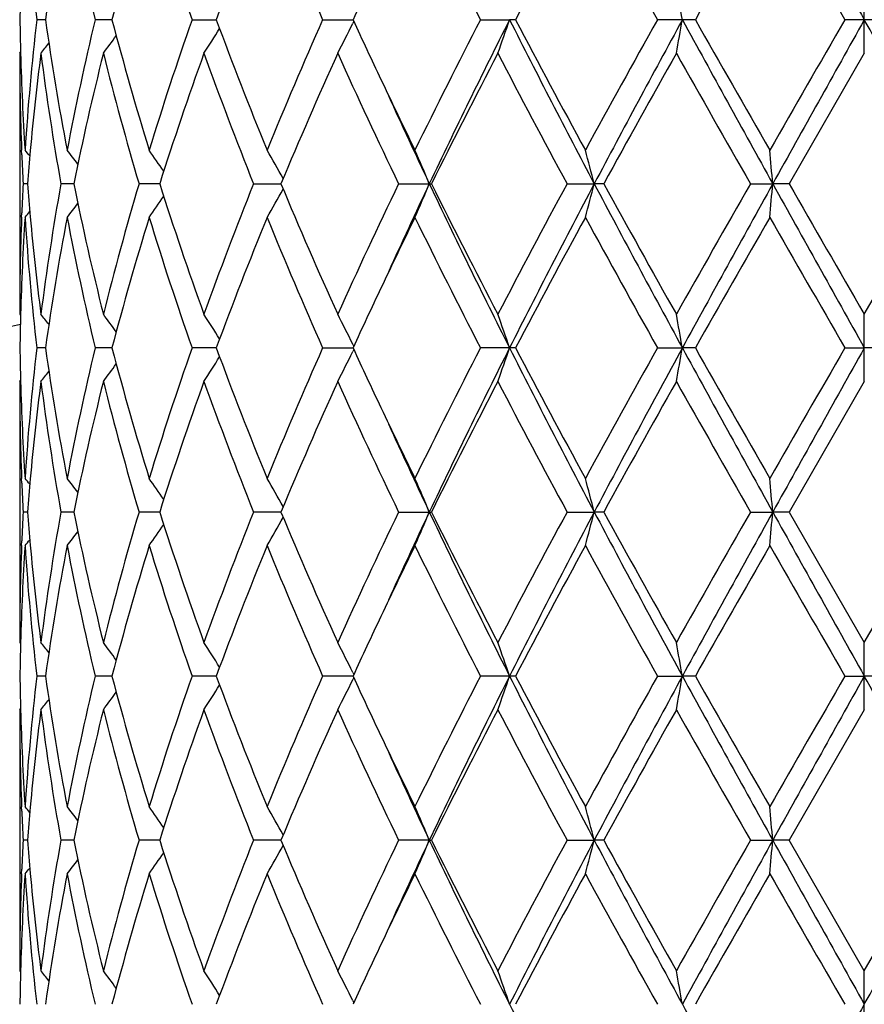
# Model space of a CAD drawing. Units: inches. Extents: x 0 to 11, y 0 to 8.5.
# Drawn here: x 7 to 7.1, y 6.3 to 6.4 of the extents above; entities that cross this region are included whole.
import ezdxf

# ---------------------------------------------------------------- set-up
doc = ezdxf.new("R2010")
doc.units = ezdxf.units.IN
doc.header["$LTSCALE"] = 0.605
doc.header["$MEASUREMENT"] = 0
doc.layers.get('0').update_dxf_attribs({"linetype": 'CONTINUOUS'})

msp = doc.modelspace()

# ---------------------------------------------------------------- linework, layer by layer
at = {"color": 7, "linetype": 'CONTINUOUS'}
for p, q in [((7.1331751882, 6.4402913122), (7.1331751882, 6.4502465493)), ((7.011980814, 6.4452688621), (7.0107019663, 6.4452688565)), ((7.0218306476, 6.4452688667), (7.0193370282, 6.4452688565)), ((7.0336804108, 6.4452688565), (7.0372637599, 6.445268871)), ((7.053012877, 6.4452688565), (7.0575062652, 6.4452688754)), ((7.0763650162, 6.4452688565), (7.0806755057, 6.4452688763)), ((7.0815430922, 6.4452688565), (7.0806755057, 6.4452688763)), ((7.1081689903, 6.4452688565), (7.1025658546, 6.4452688565)), ((7.1360488036, 6.4452688565), (7.1303015728, 6.4452688565)), ((7.0576165229, 6.4450297716), (7.0574608832, 6.4447110433)), ((7.0081751882, 6.4402913121), (7.0083043188, 6.4404479109)), ((7.0081751882, 6.4402913121), (7.0081751882, 6.4016624922)), ((7.1331751883, 6.4402913122), (7.1220385056, 6.420976876)), ((7.0084759762, 6.4252691718), (7.0084499186, 6.4259348758)), ((7.0093156447, 6.4209768697), (7.0086722794, 6.420976876)), ((7.0161698994, 6.4209768589), (7.0142719723, 6.420976876)), ((7.0288912899, 6.4209768494), (7.025833969, 6.420976876)), ((7.0427785025, 6.420976876), (7.0468419135, 6.4209768401)), ((7.0642559034, 6.420976876), (7.0691215962, 6.420976876)), ((7.089189205, 6.420976876), (7.0932114448, 6.4209768332)), ((7.0946132219, 6.420976876), (7.0932114448, 6.4209768332)), ((7.1163281475, 6.420976876), (7.1196274944, 6.4209768332)), ((7.1220385056, 6.420976876), (7.1196274944, 6.4209768332)), ((7.1331751882, 6.4016624922), (7.1443118709, 6.420976876)), ((7.0084512077, 6.4160185733), (7.0084759773, 6.4166848757)), ((7.0081751882, 6.4016624922), (7.0083044952, 6.4015060298)), ((7.1331751882, 6.3917076943), (7.1331751882, 6.4016624922)), ((7.0576165613, 6.3969242058), (7.0574607725, 6.3972428078)), ((7.0119807804, 6.3966849437), (7.0107019946, 6.3966849314)), ((7.0218305868, 6.3966849539), (7.0193370865, 6.3966849314)), ((7.037263676, 6.3966849633), (7.0336804961, 6.3966849314)), ((7.0530129851, 6.3966849314), (7.057506153, 6.396684973)), ((7.0576163988, 6.3964458677), (7.0574607705, 6.3961271674)), ((7.0815429638, 6.3966849314), (7.0763651417, 6.3966849314)), ((7.1025659912, 6.3966849314), (7.1062502401, 6.3966849751)), ((7.1081688521, 6.3966849314), (7.1062502401, 6.3966849751)), ((7.1303017137, 6.3966849314), (7.1331751882, 6.3966849751)), ((7.1360486626, 6.3966849314), (7.1331751882, 6.3966849751)), ((7.0081751883, 6.391707694), (7.0083043028, 6.3918642729)), ((7.0081751882, 6.391707694), (7.0081751882, 6.3530785558)), ((7.1331751883, 6.3917076942), (7.1220386651, 6.3723929579)), ((7.0084759664, 6.3766853701), (7.0084499096, 6.3773510943)), ((7.0093156665, 6.3723929483), (7.0086722651, 6.3723929578)), ((7.0161699575, 6.3723929323), (7.0142719228, 6.3723929578)), ((7.0288913824, 6.3723929182), (7.0258338868, 6.3723929578)), ((7.0468420366, 6.3723929044), (7.0427783918, 6.3723929578)), ((7.0642557698, 6.3723929578), (7.0691217338, 6.3723929578)), ((7.0891890551, 6.3723929578), (7.0932115178, 6.3723928941)), ((7.0946133743, 6.3723929578), (7.0932115178, 6.3723928941)), ((7.1163279888, 6.3723929578), (7.1196275192, 6.3723928941)), ((7.1220386652, 6.3723929578), (7.1196275192, 6.3723928941)), ((7.1220386651, 6.3723929579), (7.1331751882, 6.3530785558)), ((7.1331751882, 6.3530785558), (7.1443117114, 6.3723929578)), ((7.0084511851, 6.3674343475), (7.0084759693, 6.3681010539)), ((7.0081751882, 6.3530785558), (7.0083044953, 6.3529220902)), ((7.1331751882, 6.3431238925), (7.1331751882, 6.3530785558)), ((7.0119807664, 6.3481010038), (7.0107020068, 6.3481009859)), ((7.0218305621, 6.3481010186), (7.0193371116, 6.3481009859)), ((7.0372636427, 6.3481010324), (7.0336805329, 6.3481009859)), ((7.0575061329, 6.3481010465), (7.0530130316, 6.3481009859)), ((7.0574607235, 6.3475432551), (7.0576163432, 6.3478619347)), ((7.0574607281, 6.3486588782), (7.0576165186, 6.3483402677)), ((7.0815429087, 6.3481009859), (7.0763651956, 6.3481009859)), ((7.1025660499, 6.3481009859), (7.106250222, 6.3481010496)), ((7.1081687928, 6.3481009859), (7.106250222, 6.3481010496)), ((7.1303017742, 6.3481009859), (7.1331751882, 6.3481010496)), ((7.1360486021, 6.3481009859), (7.1331751882, 6.3481010496)), ((7.0081751884, 6.3431238923), (7.0083042953, 6.3432804622)), ((7.0081751882, 6.3431238922), (7.0081751882, 6.3044943035)), ((7.1331751882, 6.3431238924), (7.1220386882, 6.3238090822)), ((7.0084759639, 6.32810143), (7.0084499013, 6.3287673007)), ((7.0093156693, 6.3238090766), (7.008672263, 6.3238090821)), ((7.0161699634, 6.3238090674), (7.0142719156, 6.3238090821)), ((7.0288913897, 6.3238090593), (7.0258338749, 6.3238090821)), ((7.0468420438, 6.3238090514), (7.0427783758, 6.3238090821)), ((7.0687994749, 6.3238090455), (7.0642557504, 6.3238090821)), ((7.0687994749, 6.3238090455), (7.0691217536, 6.3238090821)), ((7.0891890334, 6.3238090821), (7.093211526, 6.3238090455)), ((7.0946133963, 6.3238090821), (7.093211526, 6.3238090455)), ((7.1163279658, 6.3238090821), (7.119627522, 6.3238090455)), ((7.1220386882, 6.3238090821), (7.119627522, 6.3238090455)), ((7.1331751882, 6.3044943035), (7.1220386882, 6.3238090822)), ((7.1331751882, 6.3044943035), (7.1443116883, 6.3238090821)), ((7.0084511922, 6.3188505916), (7.0084759672, 6.3195170701)), ((7.0081751882, 6.3044943035), (7.0083044738, 6.3043378632)), ((7.1331751882, 6.2945401618), (7.1331751882, 6.3044943035)), ((7.057460562, 6.3000749711), (7.0576163432, 6.2997563839))]:
    msp.add_line(p, q, dxfattribs=at)
for centre, radius, start, end in [((17.9952480848, 12.5190164428), 12.4448799557, 209.084563989, 209.21262021), ((7.3934500277, 6.4895009619), 0.385295416, 183.7079359094, 186.5921181712), ((7.4178146551, 6.3877685055), 0.4098870226, 169.1985727075, 171.9357534737), ((7.4420883042, 6.5461440728), 0.434619892, 190.8162020965, 193.4207308806), ((7.4944351881, 6.3210359837), 0.4886602586, 162.9169405877, 165.2719421803), ((7.539807686, 6.6222530027), 0.5361792673, 197.1012267409, 199.273868254), ((7.6326426552, 6.2244926449), 0.6349946265, 157.7839980098, 159.6543977909), ((7.6977232973, 6.7312549021), 0.7052939418, 202.2160030951, 203.9215172339), ((8.0359341763, 6.9389525027), 1.0791183974, 206.0776737387, 207.2251268975), ((8.4134373042, 5.7441849287), 1.505144799, 151.4044129758, 152.2385296021), ((8.83843054, 7.4173098636), 1.9894948921, 208.6121750802, 209.2477404112), ((10.4694634505, 4.5419223026), 3.862774722, 150.1493412002, 150.4791164504), ((15.3044301227, 11.1649841032), 9.4388606071, 209.8667037709, 210.0019972619), ((7.8409283684, 6.0851464498), 0.8622287252, 154.6640934855, 155.3127691618), ((7.3837105987, 6.4402837672), 0.3755354645, 178.4803525268, 179.2393981574), ((6.6080376072, 6.3587364746), 0.5056715607, 9.8531612904, 10.4261139993), ((7.3836217891, 6.4502518595), 0.375446635, 180.7604633957, 181.5196658569), ((7.3917741484, 6.4011880231), 0.3836132529, 173.4015908529, 176.2984496096), ((7.4143702194, 6.502196254), 0.4063962804, 188.0523910219, 190.8131120994), ((7.4377404597, 6.3453279474), 0.4301739378, 166.5659044607, 169.197379622), ((7.4876563336, 6.5675687038), 0.4816127204, 194.7106751702, 197.1001633444), ((7.5319263955, 6.2708754799), 0.5278845622, 160.7092077843, 162.9160108117), ((7.6207364207, 6.6614054455), 0.6222181143, 200.3262109256, 202.235035966), ((7.698439124, 6.1589804099), 0.7060708994, 156.0796051775, 157.7832557338), ((7.840568223, 6.8052124772), 0.8618268241, 204.6864313747, 205.3354532985), ((8.0085263335, 5.9653450532), 1.0484519915, 152.7582990689, 153.9393242098), ((8.0869770975, 5.9382479817), 1.1268154602, 153.2589387359, 154.6338747258), ((6.8026474093, 6.5394318836), 0.2935409585, 340.2607477121, 341.2897040402), ((8.4005568505, 7.1110146757), 1.478277455, 206.7662958014, 207.8258098967), ((8.3589381776, 7.1171505245), 1.4433167289, 207.7433812668, 208.6132362687), ((8.7568656632, 5.518318113), 1.8962978505, 150.7368628314, 151.4036692407), ((8.9654697769, 5.4316810153), 2.1175593208, 151.4021740031, 152.1481582765), ((6.608007189, 6.5318087188), 0.5057028034, 349.5736927, 350.1465978637), ((10.3044214615, 8.1906175106), 3.6434243151, 208.6227691381, 209.058875179), ((10.1556407533, 8.1697012928), 3.5015355736, 209.5036440217, 209.8674434841), ((13.8222141194, 2.5790839751), 7.7284590357, 149.9832597005, 150.1484964421), ((17.9711452601, 0.3849996656), 12.4172645211, 150.7873829086, 150.915724433), ((-0.6044811692, 2.1140473417), 8.867401304, 29.0585862381, 29.2383064203), ((6.8464345593, 6.5625319479), 0.2250959648, 327.1078033933, 328.2077268715), ((6.8419377052, 6.5502920714), 0.2399949866, 332.719566158, 333.9005761491), ((6.8413238935, 6.5738728355), 0.2235340758, 323.3025771105, 324.1289970329), ((6.8356655823, 6.5819459907), 0.2256473534, 321.1141989387, 321.5953778648), ((7.3837964356, 6.4402984997), 0.3756212475, 180.0010963627, 182.1915047022), ((7.3853058777, 6.4503006234), 0.3771314245, 181.5202864248, 183.7014663375), ((7.3978502025, 6.3906129497), 0.3897202675, 172.6764756515, 174.8075611561), ((7.4126574369, 6.4919723977), 0.4046620103, 187.3375246661, 190.1044972036), ((7.4496131195, 6.3327448937), 0.4423323317, 165.9283623147, 168.494038535), ((7.4843050336, 6.5566856657), 0.4781344924, 194.0893268275, 196.4889093559), ((7.5534371957, 6.2537251216), 0.5505647649, 160.1923649612, 162.3150891611), ((7.6149475924, 6.6492357388), 0.6160191359, 199.8272252644, 201.7488374273), ((7.7364449867, 6.1326499654), 0.7474522359, 155.6954565455, 157.3099226858), ((7.8271064892, 6.7888755041), 0.8469299952, 204.3044788237, 205.7465381194), ((8.0857486924, 5.9163465644), 1.1349812351, 152.507470234, 153.6012552953), ((8.3341465758, 7.0940081969), 1.4152349678, 207.5106853652, 208.3959181449), ((8.9975755013, 5.3747864507), 2.1715846386, 150.6161763821, 151.1993512482), ((10.0261494758, 8.0861466046), 3.35258861, 209.401117341, 209.7807110676), ((7.9051052319, 6.8358735962), 0.9332769557, 205.3413207035, 206.0545251918), ((7.9163399525, 6.8221288344), 0.9376822547, 204.4490646811, 205.3288030596), ((7.3857145248, 6.4403711018), 0.3775407141, 182.2924885663, 182.9445740633), ((6.8337673153, 6.2819448784), 0.2267850573, 39.1414282826, 39.4201286172), ((7.3914087957, 6.3912420389), 0.3832483632, 174.8140723288, 175.5501582244), ((6.8381024955, 6.2876874727), 0.224671959, 37.3200006958, 37.9820371619), ((6.8442647703, 6.2977301147), 0.2235081811, 34.0350573054, 35.0077268564), ((6.8461419336, 6.3097706818), 0.2301267544, 29.123179562, 30.3224502503), ((6.829380272, 6.321544666), 0.2592455361, 22.5534029718, 23.7497302797), ((6.7446276848, 6.3311094398), 0.359981647, 14.4564691477, 15.2760640706), ((6.1520689318, 6.3364176569), 0.9712465323, 4.9946386826, 5.2894284122), ((7.3854403272, 6.401594311), 0.3772662795, 177.0550553823, 177.707570742), ((7.391015276, 6.4506805074), 0.3828536086, 184.4497549796, 185.1866450238), ((7.4093190105, 6.3504933191), 0.401285552, 169.8838400888, 172.6740913983), ((7.4448781537, 6.5081343616), 0.4374782037, 191.4917618097, 194.0859041805), ((7.4775080127, 6.2871258421), 0.4710897379, 163.4931095802, 165.9285750745), ((7.5449512175, 6.5853491435), 0.5416051096, 197.6674008805, 199.8252397062), ((7.6028845674, 6.1972968884), 0.6031181814, 158.2305592376, 160.1932748212), ((7.7214896011, 6.7028026498), 0.7311465704, 202.67213216, 204.3226020114), ((7.8256901366, 6.053738527), 0.8453674328, 154.2520710396, 155.6967927419), ((7.9187674544, 6.0187039966), 0.9403559025, 154.6727462926, 155.5500450727), ((6.8294414001, 6.5203782508), 0.2591772893, 336.2510047731, 337.4476918681), ((8.0885729664, 6.9044862586), 1.1285918682, 205.3672241899, 206.7399855979), ((8.0884032495, 6.9269580027), 1.1379595727, 206.4002399206, 207.4911598208), ((8.2807797028, 5.7762637585), 1.3548220984, 151.5842813121, 152.5089863904), ((8.4034895401, 5.7294158935), 1.4815819991, 152.1750390752, 153.2321850819), ((6.7447137376, 6.5108171951), 0.3598915706, 344.724444047, 345.5442779761), ((8.9686537575, 7.4119860816), 2.1211749571, 207.8525826632, 208.5972903978), ((8.8993359022, 7.4125080152), 2.0591643821, 208.7847959547, 209.3998083252), ((9.7622334896, 4.9056728857), 3.0490918751, 150.2003308029, 150.6177073659), ((10.3118653141, 4.6472179137), 3.651931407, 150.9413710986, 151.3764590193), ((6.1522986467, 6.5055113835), 0.9710155457, 354.7107559951, 355.0056287836), ((18.0036530305, 12.4751299257), 12.4545084824, 209.0846535403, 209.2126105285), ((16.8046608212, 11.9911134671), 11.1704787968, 209.9105907451, 210.024947068), ((6.8443421267, 6.5441650713), 0.2234113972, 324.9931300445, 325.9662782136), ((6.8462030057, 6.5321431182), 0.230054021, 329.6783938509, 330.8781045912), ((6.8381853002, 6.5541969442), 0.2245642103, 322.0188431108, 322.6812417952), ((7.3835149663, 6.4016609166), 0.3753397781, 177.8077627829, 179.9997594843), ((7.38598786, 6.3916215109), 0.3778140059, 176.3004718535, 178.4776561694), ((6.8338531674, 6.5599334253), 0.2266710198, 320.5807642345, 320.8596269846), ((7.3934276546, 6.44091579), 0.3852730197, 183.7079903076, 186.5923164182), ((7.3963112893, 6.451171549), 0.3881723279, 185.1881607729, 187.3276932252), ((7.417845807, 6.3391780294), 0.4099188197, 169.198511714, 171.9354583517), ((7.4420547179, 6.4975549005), 0.4345859485, 190.8163747274, 193.4210875063), ((7.4945194798, 6.2724252577), 0.4887486563, 162.9168583946, 165.271417636), ((7.5397546574, 6.5736552245), 0.5361245576, 197.1014948735, 199.2743443823), ((7.632824026, 6.1758332555), 0.6351910043, 157.7838956578, 159.6537063395), ((7.712126116, 6.6888110193), 0.720949215, 202.234972512, 203.9034404951), ((7.9077293177, 6.00481336), 0.9361906484, 153.9463795166, 154.6574335581), ((8.0062507148, 6.8754808186), 1.0459123676, 206.0599525635, 207.2438318621), ((8.4146378396, 5.694942899), 1.5065137994, 151.4042958359, 152.2376512963), ((8.8378243227, 7.3684112128), 1.9888120682, 208.6125829043, 209.2483642282), ((10.4775695862, 4.4886769838), 3.8721254673, 150.1492221051, 150.4781998949), ((15.291813454, 11.1092344623), 9.4243512757, 209.8671234352, 210.0026247842), ((7.840730554, 6.0366454678), 0.8620144503, 154.6635018495, 155.31228987), ((7.3836879899, 6.3917002937), 0.375512855, 178.4803499342, 179.2394212595), ((6.83567439, 6.2600203031), 0.225632657, 38.4035188597, 38.8847363769), ((6.8413304525, 6.2680909606), 0.2235228458, 35.8699071916, 36.696374007), ((6.8465869125, 6.2795230757), 0.2249130666, 31.7908054077, 32.8916218796), ((6.8419397654, 6.2916670333), 0.2399907262, 26.0985255069, 27.2795346777), ((6.8026461852, 6.3025253161), 0.293540964, 18.7096055934, 19.7385478295), ((6.6080028857, 6.3101478289), 0.5057065392, 9.8530185673, 10.425913393), ((7.1331751882, 5.819683187), 0.59375, 102.1439175157, 167.8559223852), ((7.3836235889, 6.4016676096), 0.3754484336, 180.7604101814, 181.5195621527), ((7.3918062109, 6.3526004646), 0.3836454925, 173.4016015659, 176.2981954705), ((7.4142469005, 6.4535931362), 0.4062715231, 188.0521464868, 190.8136959593), ((7.4378686565, 6.2967146248), 0.4303054001, 166.5660611555, 169.1967148358), ((7.4873957269, 6.5189131304), 0.481342524, 194.7103016408, 197.1011166887), ((7.5322122981, 6.2221942497), 0.5281864781, 160.7094878111, 162.9150170982), ((7.6202190064, 6.6126244969), 0.6216645651, 200.3257450428, 202.2362603885), ((7.6990426517, 6.1101338124), 0.7067289961, 156.0799744793, 157.7820310419), ((6.8419043222, 6.5017258998), 0.2400326531, 332.7195172296, 333.9002748076), ((7.8306083021, 6.7519800111), 0.8508358014, 204.6821239896, 205.3395115585), ((8.0099587162, 5.9160326872), 1.050058828, 152.758733614, 153.9379473947), ((8.0859064597, 5.8901966653), 1.1256197619, 153.2586292112, 154.6350230244), ((6.8026056667, 6.4908634641), 0.2935853815, 340.2607072671, 341.2894502814), ((8.3998458125, 7.0620712728), 1.4774807769, 206.7662647118, 207.8263542284), ((8.4069204544, 7.0942853208), 1.4977555862, 207.7596675037, 208.5979027395), ((8.7616843412, 5.4670522512), 1.9018124564, 150.7373366367, 151.4022076536), ((8.9635209143, 5.384153633), 2.1153425435, 151.4020333136, 152.1487987679), ((6.6079330369, 6.4832389524), 0.5057782379, 349.5736696474, 350.1464569121), ((10.3021133868, 8.1407687711), 3.640792433, 208.6226963588, 209.059118694), ((10.1379612688, 8.1110738673), 3.4812025956, 209.5030778806, 209.8690012626), ((13.9039741173, 2.4833422994), 7.8228440089, 149.9837555113, 150.1469982083), ((17.9611425167, 0.3420147197), 12.4058013997, 150.787405966, 150.9158661766), ((6.8412930576, 6.5253124453), 0.2235726808, 323.3025266554, 324.1287514764), ((6.8465499713, 6.5138759074), 0.2249597243, 327.1073288337, 328.2078516145), ((6.8356347746, 6.5333874776), 0.2256870943, 321.1141478104, 321.5952100851), ((7.3838324295, 6.3917151722), 0.3756572414, 180.001140588, 182.1913639111), ((7.3852561589, 6.4017148899), 0.3770816833, 181.5201654845, 183.7016576707), ((7.3977888786, 6.3420370332), 0.3896584622, 172.6764494323, 174.8078965878), ((7.4127023565, 6.443393548), 0.404707171, 187.3373820177, 190.104086672), ((7.4494941004, 6.2841909269), 0.4422096749, 165.9283394839, 168.4947637923), ((7.4843776655, 6.5081178458), 0.4782087851, 194.089044283, 196.4882860587), ((7.5531766254, 6.2052349287), 0.5502879527, 160.1923233432, 162.3161420828), ((7.6150726707, 6.6006927796), 0.6161505905, 199.8268369514, 201.7480615291), ((7.7358856445, 6.0843181346), 0.7468388357, 155.6953992926, 157.3112091112), ((7.8484753091, 6.7502566176), 0.8705063074, 204.323333947, 205.7263495173), ((8.0843749912, 5.8684762987), 1.1334333576, 152.5074019119, 153.6026911212), ((8.2866252604, 7.0201873452), 1.3614297757, 207.4924725, 208.4126995858), ((8.992427516, 5.3290984277), 2.1656781832, 150.6161018979, 151.2008722478), ((10.029379534, 8.0393473903), 3.3562786513, 209.4005860425, 209.7797655439), ((7.8917850329, 6.7808959422), 0.9185020506, 205.3364779503, 206.0611670358), ((7.9170274486, 6.7738790174), 0.9384464956, 204.4502227587, 205.329287407), ((7.3856932823, 6.3917854143), 0.377519423, 182.2923314878, 182.944471381), ((6.8338151634, 6.2333958976), 0.2267259972, 39.1422365797, 39.421013512), ((7.391500096, 6.3426514057), 0.3833398878, 174.814285642, 175.5502161112), ((6.8381509629, 6.2391371844), 0.2246131462, 37.3206890244, 37.9829121353), ((6.844315157, 6.2491775924), 0.2234489791, 34.0356218718, 35.0085742214), ((6.8465690355, 6.2614278662), 0.229636427, 29.1224853984, 30.3243540305), ((6.8294457946, 6.2729864536), 0.2591752657, 22.5536962673, 23.7503906953), ((6.7447245519, 6.2825491587), 0.3598820114, 14.4566689897, 15.2765184366), ((6.1523404511, 6.2878562265), 0.9709741089, 4.9947103076, 5.2895922839), ((7.3854102029, 6.3530119644), 0.3772361286, 177.0550588027, 177.7076115249), ((7.3910627821, 6.4021010179), 0.3829012935, 184.4498644114, 185.1867081318), ((7.4092925291, 6.301914522), 0.4012586314, 169.8838970294, 172.674337082), ((7.4449927645, 6.4595751075), 0.4375953755, 191.4919382284, 194.085386547), ((7.4774317594, 6.2385647962), 0.4710102073, 163.4931444796, 165.9290207762), ((7.5451784776, 6.5368398204), 0.5418442058, 197.6676263456, 199.8245116974), ((7.6027174521, 6.1487798111), 0.6029382975, 158.2305722214, 160.1938713073), ((7.7219496936, 6.6544144309), 0.7316464365, 202.6723886586, 204.3217285104), ((7.8253145642, 6.0053355367), 0.8449506724, 154.25206215, 155.6974937602), ((7.9196255741, 5.969718099), 0.9413033859, 154.6729727836, 155.5494299633), ((6.8294965256, 6.4717703674), 0.2591173043, 336.2508838522, 337.4479165931), ((8.0888903823, 6.8560513916), 1.1289424381, 205.3671613639, 206.7394924447), ((8.0562480492, 6.8620210485), 1.1018865775, 206.3820374688, 207.5086700811), ((8.2797702694, 5.7282253399), 1.3536748309, 151.5842598814, 152.5097463869), ((8.4041157986, 5.6805025403), 1.482289545, 152.1750761559, 153.2317189873), ((6.7447938672, 6.4622116214), 0.3598086477, 344.7243615844, 345.5444316489), ((8.9694165096, 7.3638051058), 2.1220375456, 207.8525815456, 208.5969850737), ((9.0101716279, 7.4255788413), 2.1859926642, 208.8022697783, 209.3815981423), ((9.7570002997, 4.8600838429), 3.0430624563, 150.2002969861, 150.6184993496), ((10.3126602069, 4.598189622), 3.6528420436, 150.9413342679, 151.3763138595), ((6.1525208211, 6.4569070919), 0.9707924675, 354.7107264299, 355.0056839928), ((18.0184121577, 12.4347695474), 12.4714039821, 209.0847094541, 209.212492984), ((6.8466308884, 6.4833146432), 0.2295613607, 329.6771007404, 330.8794587846), ((6.8382206933, 6.5055858117), 0.2245197548, 322.0186968251, 322.6812678794), ((6.8443800567, 6.4955549589), 0.2233654791, 324.9929872587, 325.9663949326), ((6.8338869978, 6.511322146), 0.2266277067, 320.5806168561, 320.8595514462), ((7.383529859, 6.3530770112), 0.3753546708, 177.8078985921, 179.9997642233), ((7.3859858784, 6.3430371737), 0.3778120356, 176.3004356702, 178.477587303), ((7.3934134214, 6.3923311635), 0.3852587904, 183.7080678004, 186.5924590392), ((7.396356411, 6.4025917902), 0.3882176138, 185.188215071, 187.3274553842), ((7.4178578911, 6.2905906482), 0.409931281, 169.1983951024, 171.9352201428), ((7.4420409535, 6.4489697315), 0.4345722517, 190.8165931964, 193.4213525864), ((7.4945612009, 6.223826663), 0.4887927575, 162.9166850855, 165.2710010839), ((7.5397412061, 6.5250701101), 0.5361114399, 197.1018268997, 199.2747023001), ((7.632923907, 6.1272057203), 0.6352998459, 157.7836856168, 159.6531536184), ((7.7121133252, 6.6402271735), 0.7209375191, 202.2353851476, 203.9038611312), ((7.9083250473, 5.955935091), 0.9368549892, 153.9462259222, 154.6568054857), ((8.0357332576, 6.8417036131), 1.0789025127, 206.0785207504, 207.2261867001), ((8.4153208431, 5.6459787632), 1.5072953241, 151.4040425012, 152.2369574486), ((8.7482049889, 7.2703106488), 1.8864247083, 208.5958180787, 209.2661007749), ((10.482260232, 4.4373806257), 3.8775437244, 150.14896258, 150.477477505), ((15.2932924358, 11.061595956), 9.4261047828, 209.8676315511, 210.0031063978), ((7.8404694038, 5.9881754183), 0.8617296423, 154.6629649542, 155.3119195605), ((7.3836682928, 6.343116649), 0.3754931569, 178.4803146049, 179.2394272631), ((6.8356630333, 6.2114300896), 0.2256454377, 38.4029736039, 38.8841668389), ((6.8413176455, 6.2195001991), 0.2235371932, 35.8693993017, 36.6958150667), ((6.8465716649, 6.2309317713), 0.2249298713, 31.7903550951, 32.8910886771), ((6.8425943156, 6.2434141415), 0.2392572461, 26.0962940432, 27.2809176899), ((6.8026161401, 6.2539326649), 0.2935721869, 18.7093398422, 19.7381683673), ((6.6079476208, 6.2615556286), 0.5057623872, 9.8528711678, 10.4257011553), ((7.3836198317, 6.3530833988), 0.3754446746, 180.7603773105, 181.5195151394), ((7.3917936525, 6.3040172157), 0.3836329252, 173.4014891952, 176.2981553868), ((7.4141637151, 6.4049962826), 0.4061873644, 188.0519869789, 190.8140877735), ((7.437850803, 6.2481333317), 0.4302873946, 166.5658516201, 169.1965961588), ((7.4872201863, 6.4702809454), 0.4811605143, 194.7100527725, 197.1017556982), ((7.5321853864, 6.1736169704), 0.5281588404, 160.7092046054, 162.9148347746), ((7.6198709728, 6.5639080246), 0.6212922049, 200.3254318383, 202.2370804687), ((7.698997567, 6.0615653977), 0.706681444, 156.0796418959, 157.7818030555), ((6.8425408598, 6.4528224508), 0.2393204062, 332.7176830519, 333.9019262058), ((7.8294065353, 6.7028365845), 0.8495102434, 204.6816823462, 205.3400440346), ((8.0098635195, 5.8674902611), 1.049955137, 152.7583687922, 153.9376928877), ((8.085811651, 5.8416595794), 1.1255140488, 153.258587737, 154.6351062344), ((6.8025636982, 6.4422946685), 0.2936299521, 340.2607170277, 341.2892788285), ((8.4001183104, 7.0136325112), 1.4777894833, 206.7665312201, 207.8263974065), ((8.3538962776, 7.0173044232), 1.4376078519, 207.7424500975, 208.6157523813), ((8.7614160402, 5.4186043523), 1.9015118412, 150.736960217, 151.4019331652), ((8.9638746662, 5.3353787229), 2.1157445703, 151.4020780306, 152.1486994146), ((6.6078581294, 6.4346688883), 0.5058543947, 349.5736747746, 350.1463616539), ((10.3010236696, 8.0915930889), 3.6395524275, 208.6227368006, 209.0593069259), ((10.4278069847, 8.2277466592), 3.8148480418, 209.519408671, 209.8533268536), ((13.899869662, 2.4370697934), 7.8181336888, 149.9833756857, 150.1467159834), ((17.9944593551, 0.2748321474), 12.443957928, 150.7875310143, 150.9155970159), ((-0.6284912887, 2.0034909163), 8.894892001, 29.05885377, 29.2380181998), ((6.846519027, 6.4653120199), 0.2249965227, 327.1073499943, 328.2076615625), ((6.8356050619, 6.4848275198), 0.2257251912, 321.1141713642, 321.5951375513), ((6.8412631337, 6.4767508349), 0.2236099352, 323.3025495304, 324.1286120374), ((7.3838359904, 6.3431312312), 0.3756608023, 180.0011193377, 182.1913206226), ((7.3852389071, 6.3531305203), 0.3770644302, 181.5201489579, 183.7017394081), ((7.3977781337, 6.2934549235), 0.3896475893, 172.6764948006, 174.8080002073), ((7.4126163891, 6.3947961407), 0.4046201699, 187.3370258667, 190.1043357277), ((7.4495233466, 6.2356010076), 0.4422395309, 165.9284919482, 168.4947520853), ((7.4841858177, 6.4594808006), 0.4780097473, 194.0884521176, 196.4887012307), ((7.5532311591, 6.156633607), 0.5503451967, 160.1925311493, 162.3161358254), ((7.6146841809, 6.5519601556), 0.6157346524, 199.8260708428, 201.7485992632), ((7.7359947688, 6.0356885896), 0.7469571156, 155.6956466883, 157.3112053061), ((7.8476366937, 6.7012790956), 0.8695799636, 204.3224537852, 205.7269678922), ((8.0846248181, 5.8197684816), 1.1337122214, 152.507670686, 153.6026933572), ((8.3324795651, 6.9959320904), 1.4133367201, 207.509229146, 208.3956610411), ((8.9933271148, 5.2800202484), 2.166704621, 150.6163827162, 151.2008774637), ((9.7903480411, 7.8550199724), 3.0813941899, 209.3835269801, 209.7965333845), ((7.8924582766, 6.7326446466), 0.9192529186, 205.3372110876, 206.0613486634), ((7.9181321189, 6.7258128266), 0.9396664195, 204.451024927, 205.3290006999), ((6.8338500559, 6.1848406852), 0.226680894, 39.1421944287, 39.4210335158), ((7.3915468499, 6.2940628707), 0.3833868591, 174.8142114839, 175.5500639523), ((6.8381856792, 6.1905804014), 0.2245691607, 37.3205650098, 37.9829316662), ((6.844350369, 6.2006183762), 0.2234060388, 34.0354349327, 35.008592554), ((6.8466063227, 6.2128658092), 0.2295932672, 29.1222561962, 30.3243700944), ((6.8306535687, 6.2249195975), 0.2578615822, 22.5505371684, 23.7533410478), ((6.7447852441, 6.2339819133), 0.359819104, 14.4565212356, 15.2765229987), ((6.1525084664, 6.2392879639), 0.9708053774, 4.9946572512, 5.2895937951), ((7.3856530816, 6.3431999671), 0.3774791967, 182.2923469448, 182.9445465702), ((7.3854143817, 6.3044282599), 0.377240295, 177.0551173788, 177.7076791319), ((7.3911031391, 6.3535198251), 0.382941734, 184.4497961657, 185.1865441793), ((7.4093358222, 6.2533251493), 0.401302224, 169.8842102416, 172.6744001303), ((7.4450088645, 6.410992629), 0.4376114232, 191.4916977432, 194.0850987972), ((7.4775118908, 6.1899615264), 0.4710925579, 163.4936524164, 165.9291466567), ((7.5451953745, 6.4882577551), 0.5418608429, 197.6672669146, 199.8241233121), ((7.6028651666, 6.1001443083), 0.6030946395, 158.2312224119, 160.1940454159), ((6.8466421229, 6.4347273125), 0.229549858, 329.6764553715, 330.878851662), ((7.7219678539, 6.60583199), 0.7316637311, 202.671944673, 204.3212720591), ((7.8256137532, 5.9566195325), 0.845277572, 154.2528057311, 155.6977008915), ((7.9195883145, 5.9211393724), 0.9412675045, 154.6722840229, 155.5488087339), ((6.8306912655, 6.4226782573), 0.2578190072, 336.2473605427, 337.4504034062), ((8.0883239098, 6.8071842483), 1.1283092041, 205.3664866269, 206.7395868929), ((8.0562676814, 6.8134362201), 1.101903724, 206.3815399526, 207.5081720178), ((8.2805229523, 5.6792555742), 1.3545204801, 151.5850546602, 152.5099769977), ((8.4031070375, 5.632433518), 1.4811571055, 152.1744741083, 153.2319285228), ((6.7448241248, 6.4136220987), 0.3597779396, 344.7239781315, 345.5441041233), ((8.9688865664, 7.3149297572), 2.1214327994, 207.8523077361, 208.5969235825), ((8.9031283602, 7.3174133726), 2.0634863363, 208.7845437371, 209.3982751855), ((9.7607608725, 4.8093967709), 3.0473710057, 150.2011207794, 150.6187378052), ((10.3084154304, 4.5519379491), 3.647998836, 150.9409714258, 151.3765295713), ((6.1526076978, 6.4083176496), 0.9707054365, 354.7105879792, 355.0055665008), ((18.0458338457, 12.4014671374), 12.5027961877, 209.0848228219, 209.212285672), ((-0.644672475, 10.6531725572), 8.9134297325, 330.762050178, 330.9408413281), ((6.844388252, 6.446968767), 0.2233573686, 324.9922932363, 325.9657152963), ((6.8382267136, 6.4570009111), 0.2245143046, 322.0179817487, 322.6805517696), ((7.383548544, 6.3044927095), 0.3753733558, 177.8079242486, 179.999756686), ((7.3859517927, 6.2944547478), 0.3777779351, 176.3003032782, 178.4777266588), ((6.8338913553, 6.4627385081), 0.2266244149, 320.5798944031, 320.8588240636), ((7.3934626101, 6.3437524083), 0.3853081994, 183.708336704, 186.5923737347), ((7.3963569186, 6.3540068404), 0.3882180283, 185.1880328065, 187.3273437218), ((7.4177661814, 6.2420213951), 0.4098384783, 169.1979837775, 171.9354439247), ((7.4421836591, 6.4004179114), 0.4347184149, 190.8171977264, 193.4210967186), ((7.4943764211, 6.1752939762), 0.4886011286, 162.9160440994, 165.2712981007), ((7.540039821, 6.4765867347), 0.53642637, 197.1026949828, 199.2743090548), ((7.6325626967, 6.0787598364), 0.6349133211, 157.7828789347, 159.6534980035), ((7.712731669, 6.5919105222), 0.7216109566, 202.2364373704, 203.9033684766), ((7.907866349, 5.9075607107), 0.9363509425, 153.9454078955, 154.6563909775), ((8.0371913639, 6.7938580205), 1.080536671, 206.0796886193, 207.225627985), ((8.4131666969, 5.5985400898), 1.5048558775, 151.4030663645, 152.2373382807), ((8.8428831879, 7.2740713214), 1.9946074636, 208.6143094254, 209.2482425069), ((10.468130591, 4.3968276039), 3.8612914992, 150.1479573031, 150.4778577343), ((13.7355353297, 10.1160309589), 7.6285572339, 209.8519882458, 210.0193870195), ((7.839344715, 5.9401187274), 0.8604877159, 154.6626589532, 155.3125381656), ((7.383662321, 6.2945334116), 0.3754871821, 178.4804450441, 179.2395098018), ((6.835622733, 6.1628140194), 0.2256967818, 38.4029891874, 38.8840320655), ((6.8412754648, 6.1708851569), 0.2235894135, 35.869527192, 36.6956823843), ((6.8465258163, 6.1823184647), 0.2249841482, 31.7905801422, 32.890961148), ((6.8425416686, 6.1948032774), 0.2393162348, 26.0965630364, 27.2808029772), ((6.8042836051, 6.2059296475), 0.291806397, 18.7063411854, 19.7413207988), ((6.6078171798, 6.2129478509), 0.5058949318, 9.8530098445, 10.4256481913), ((8.4016854592, 6.9658673315), 1.4795575281, 206.7675054093, 207.8261130122), ((10.3045209855, 8.0449407291), 3.6435476811, 208.6230528744, 209.0591465421), ((18.0065464528, 0.2195526049), 12.4577755494, 150.787784117, 150.9157084126)]:
    msp.add_arc(centre, radius, start, end, dxfattribs=at)

doc.saveas('drawing.dxf')
